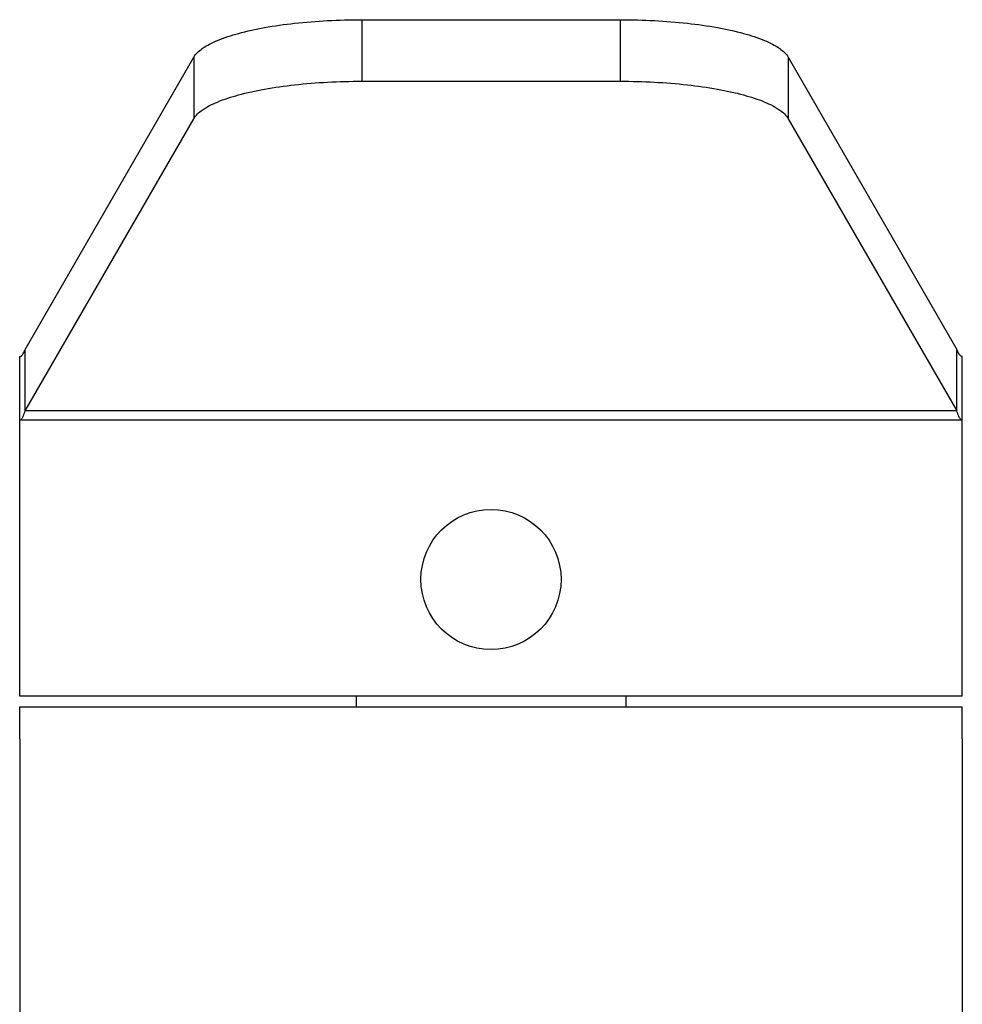
# Model space of a CAD drawing. Units: millimetres. Extents: x 0 to 297, y 0 to 420.
# Drawn here: x 261 to 277, y 318 to 335 of the extents above; entities that cross this region are included whole.
import ezdxf

# ---------------------------------------------------------------- set-up
doc = ezdxf.new("R2010")
doc.units = ezdxf.units.MM
doc.header["$LTSCALE"] = 27.377778
doc.layers.get('0').update_dxf_attribs({"linetype": 'CONTINUOUS'})
doc.layers.add('02___PRT_ALL_AXES', color=7, linetype='CONTINUOUS')

msp = doc.modelspace()

# ---------------------------------------------------------------- linework, layer by layer
at = {"color": 3, "linetype": 'Continuous'}
for p, q in [((266.9318, 334.5138), (271.1932, 334.5138)), ((261.382, 329.0788), (264.1625, 333.8962)), ((273.9625, 333.8962), (276.743, 329.0788))]:
    msp.add_line(p, q, dxfattribs=at)
at = {"color": 7, "linetype": 'Continuous'}
for p, q in [((266.9318, 334.5138), (266.9318, 333.4996)), ((271.1932, 334.5138), (271.1932, 333.4996)), ((264.1625, 333.8962), (264.1625, 332.882)), ((273.9625, 333.8962), (273.9625, 332.882)), ((266.9318, 333.4996), (271.1932, 333.4996)), ((261.382, 328.0645), (264.1625, 332.882)), ((273.9625, 332.882), (276.743, 328.0645)), ((261.382, 328.0645), (261.382, 329.0788)), ((276.743, 328.0645), (276.743, 329.0788)), ((261.2925, 323.3595), (261.2925, 328.9595)), ((276.8325, 323.3595), (276.8325, 328.9595)), ((276.743, 328.0645), (261.382, 328.0645)), ((276.8325, 327.9095), (261.2925, 327.9095)), ((276.8325, 323.3595), (261.2925, 323.3595)), ((261.2925, 322.6595), (261.2925, 311.6345)), ((276.8325, 322.6595), (276.8325, 311.6345))]:
    msp.add_line(p, q, dxfattribs=at)
at = {"color": 3, "linetype": 'Continuous'}
for points, start_tangent, end_tangent in [([(264.1625, 333.8962), (264.303, 334.0387), (264.5516, 334.1708), (264.8982, 334.2873), (265.3286, 334.3833), (265.8248, 334.4548), (266.3667, 334.4989), (266.9318, 334.5138)], (0.4998873, 0.8660904), (1, 0)), ([(271.1932, 334.5138), (271.7583, 334.4989), (272.3002, 334.4548), (272.7964, 334.3833), (273.2267, 334.2873), (273.5734, 334.1708), (273.822, 334.0387), (273.9625, 333.8962)], (1, 0), (0.4998873, -0.8660904)), ([(261.2925, 328.9595), (261.3223, 328.9728), (261.3372, 328.9894), (261.3522, 329.0127), (261.382, 329.0788)], (1, 0), (0.3530278, 0.9356128)), ([(276.8325, 328.9595), (276.8027, 328.9728), (276.7878, 328.9894), (276.7728, 329.0127), (276.743, 329.0788)], (-1, 0), (-0.3530278, 0.9356128))]:
    msp.add_spline(points, degree=3, dxfattribs=dict(at, start_tangent=start_tangent, end_tangent=end_tangent))
at = {"color": 7, "linetype": 'Continuous'}
for points, start_tangent, end_tangent in [([(264.1625, 332.882), (264.303, 333.0244), (264.5516, 333.1566), (264.8982, 333.2731), (265.3286, 333.3691), (265.8248, 333.4406), (266.3667, 333.4847), (266.9318, 333.4996)], (0.4998873, 0.8660904), (1, 0)), ([(271.1932, 333.4996), (271.7583, 333.4847), (272.3002, 333.4406), (272.7964, 333.3691), (273.2267, 333.2731), (273.5734, 333.1566), (273.822, 333.0244), (273.9625, 332.882)], (1, 0), (0.4998873, -0.8660904)), ([(261.2925, 327.9095), (261.3223, 327.9268), (261.3372, 327.9484), (261.3522, 327.9786), (261.382, 328.0645)], (1, 0), (0.2787442, 0.9603654)), ([(276.8325, 327.9095), (276.8027, 327.9268), (276.7878, 327.9484), (276.7728, 327.9786), (276.743, 328.0645)], (-1, 0), (-0.2787442, 0.9603654))]:
    msp.add_spline(points, degree=3, dxfattribs=dict(at, start_tangent=start_tangent, end_tangent=end_tangent))
at = {"layer": '02___PRT_ALL_AXES', "color": 7, "linetype": 'Continuous'}
for p, q in [((266.84, 323.3595), (266.84, 323.1845)), ((271.285, 323.3595), (271.285, 323.1845)), ((261.2925, 323.1845), (276.8325, 323.1845)), ((261.2925, 322.6595), (261.2925, 323.1845)), ((276.8325, 322.6595), (276.8325, 323.1845))]:
    msp.add_line(p, q, dxfattribs=at)
msp.add_circle((269.0625, 325.2845), 1.155, dxfattribs=at)

doc.saveas('drawing.dxf')
